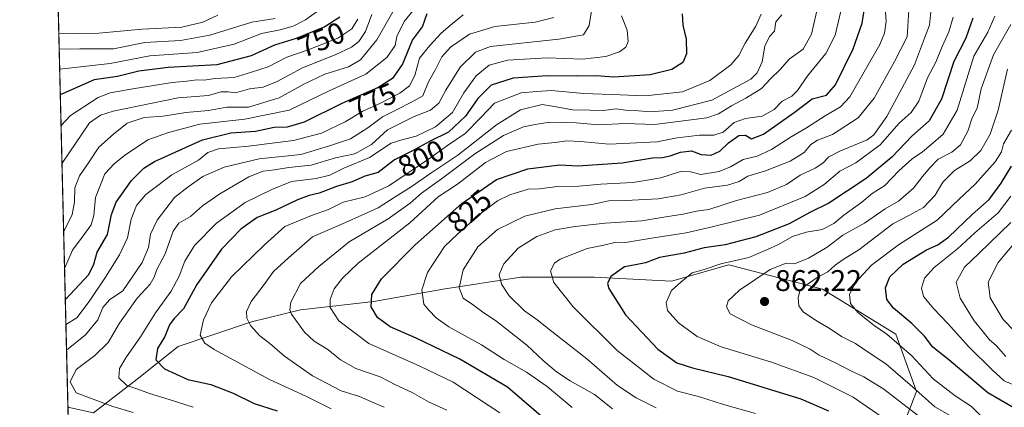
# Model space of a CAD drawing. Units: metres. Extents: x 668794 to 672149, y 4732809 to 4735202.
# Drawn here: x 668794 to 669124, y 4734461 to 4734591 of the extents above; entities that cross this region are included whole.
import ezdxf
from ezdxf.enums import TextEntityAlignment as Align

# ---------------------------------------------------------------- set-up
doc = ezdxf.new("R2010")
doc.units = ezdxf.units.M
doc.header["$MEASUREMENT"] = 0
for name, color, linetype, lineweight in [('Arbolado forestal CxS', 92, 'Continuous', 0), ('Comarca CxS', 21, 'Continuous', 0), ('Comunidad Autónoma CxS', 142, 'Continuous', 0), ('Curva de nivel maestra', 30, 'Continuous', 30), ('Curva de nivel normal', 30, 'Continuous', 0), ('Espacio natural protegido CxS', 121, 'Continuous', 0), ('Municipio CxS', 4, 'Continuous', 0), ('Provincia CxS', 1, 'Continuous', 0), ('Punto de cota en terreno', 7, 'Continuous', 0), ('Rótulo de curva de nivel directora', 7, 'Continuous', 0), ('Rótulo de punto de cota en terreno', 7, 'Continuous', 0)]:
    doc.layers.add(name, color=color, linetype=linetype, lineweight=lineweight)
doc.styles.add('Style-Arial', font='txt')

# ---------------------------------------------------------------- blocks, each defined once
blk = doc.blocks.new('5PATER')
at = {"layer": 'Comarca CxS', "linetype": 'Continuous', "lineweight": 0}
h = blk.add_hatch(color=51, dxfattribs=at)
edge = h.paths.add_edge_path()
edge.add_ellipse((0, 0), major_axis=(-0.1095731443231308, -0.1110710700762829), ratio=0.9994222409660322, start_angle=0, end_angle=360)

msp = doc.modelspace()

# ---------------------------------------------------------------- linework, layer by layer
at = {"layer": 'Arbolado forestal CxS', "color": 92, "linetype": 'Continuous', "lineweight": 0, "extrusion": (-0.009860577003337031, 0.4020921124057007, 0.9155461223566416), "elevation": 1897814.987808755, "flags": 128}
msp.add_lwpolyline([(-784678.080382615, -4317986.324217885), (-784678.080382615, -4318162.106701041)], dxfattribs=at)
at = {"layer": 'Arbolado forestal CxS', "color": 92, "linetype": 'Continuous', "lineweight": 0}
for points in [[(669088.0459000004, 4734448.4309, 851.6943999999932), (669094.8958999999, 4734466.2393, 864.439599999998), (669088.0462999997, 4734485.419299999, 871.2862000000023), (669063.3876999998, 4734500.488700001, 865.5234000000056), (669031.8793000003, 4734508.7093, 853.3083999999944), (669012.7005000003, 4734503.229900001, 852.6806999999973), (668986.6716999998, 4734504.600500001, 847.7360999999946), (668962.0132999998, 4734504.601100001, 841.1640000000043), (668935.9845000004, 4734500.491699999, 831.7692999999999), (668912.6957, 4734496.382300001, 824.3948999999994), (668888.0371000003, 4734493.642899999, 815.3099999999977), (668871.5982999997, 4734489.534499999, 809.6907999999967), (668846.9397, 4734481.315099999, 801.1540999999997), (668833.2396999998, 4734470.355699999, 796.1316999999982), (668818.5219000002, 4734458.983300001, 787.6533999999957), (668809.9584999997, 4734460.891600001, 786.9171000000061), (668805.9378000004, 4734624.847200001, 716.9431000000042)], [(668812.0177999996, 4734376.918400001, 729.2223999999987), (668809.9584999997, 4734460.891600001, 786.9171000000061), (668818.5219000002, 4734458.983300001, 787.6533999999957), (668833.2396999998, 4734470.355699999, 796.1316999999982), (668846.9397, 4734481.315099999, 801.1540999999997), (668871.5982999997, 4734489.534499999, 809.6907999999967), (668888.0371000003, 4734493.642899999, 815.3099999999977), (668912.6957, 4734496.382300001, 824.3948999999994), (668935.9845000004, 4734500.491699999, 831.7692999999999), (668962.0132999998, 4734504.601100001, 841.1640000000043), (668986.6716999998, 4734504.600500001, 847.7360999999946), (669012.7005000003, 4734503.229900001, 852.6806999999973), (669031.8793000003, 4734508.7093, 853.3083999999944), (669063.3876999998, 4734500.488700001, 865.5234000000056), (669088.0462999997, 4734485.419299999, 871.2862000000023), (669094.8958999999, 4734466.2393, 864.439599999998), (669088.0459000004, 4734448.4309, 851.6943999999932)], [(668809.9584999997, 4734460.891600001, 786.9171000000061), (668818.5219000002, 4734458.983300001, 787.6533999999957), (668833.2396999998, 4734470.355699999, 796.1316999999982), (668846.9397, 4734481.315099999, 801.1540999999997), (668871.5982999997, 4734489.534499999, 809.6907999999967), (668888.0371000003, 4734493.642899999, 815.3099999999977), (668912.6957, 4734496.382300001, 824.3948999999994), (668935.9845000004, 4734500.491699999, 831.7692999999999), (668962.0132999998, 4734504.601100001, 841.1640000000043), (668986.6716999998, 4734504.600500001, 847.7360999999946), (669012.7005000003, 4734503.229900001, 852.6806999999973), (669031.8793000003, 4734508.7093, 853.3083999999944), (669063.3876999998, 4734500.488700001, 865.5234000000056), (669088.0462999997, 4734485.419299999, 871.2862000000023), (669094.8958999999, 4734466.2393, 864.439599999998), (669088.0459000004, 4734448.4309, 851.6943999999932), (669085.3057000004, 4734437.471899999, 844.7075000000042), (669094.8954999996, 4734418.292099999, 845.6818000000059), (669116.8141000001, 4734408.7027, 859.7888999999997), (669144.2127, 4734404.5921, 879.1946000000027), (669166.1312999995, 4734401.851700001, 895.9195999999939), (669183.9401000004, 4734410.0711, 908.3524999999937)], [(668809.9584999997, 4734460.891600001, 786.9171000000061), (668818.5219000002, 4734458.983300001, 787.6533999999957), (668833.2396999998, 4734470.355699999, 796.1316999999982), (668846.9397, 4734481.315099999, 801.1540999999997), (668871.5982999997, 4734489.534499999, 809.6907999999967), (668888.0371000003, 4734493.642899999, 815.3099999999977), (668912.6957, 4734496.382300001, 824.3948999999994), (668935.9845000004, 4734500.491699999, 831.7692999999999), (668962.0132999998, 4734504.601100001, 841.1640000000043), (668986.6716999998, 4734504.600500001, 847.7360999999946), (669012.7005000003, 4734503.229900001, 852.6806999999973), (669031.8793000003, 4734508.7093, 853.3083999999944), (669063.3876999998, 4734500.488700001, 865.5234000000056), (669088.0462999997, 4734485.419299999, 871.2862000000023), (669094.8958999999, 4734466.2393, 864.439599999998), (669088.0459000004, 4734448.4309, 851.6943999999932), (669085.3057000004, 4734437.471899999, 844.7075000000042), (669094.8954999996, 4734418.292099999, 845.6818000000059), (669116.8141000001, 4734408.7027, 859.7888999999997), (669144.2127, 4734404.5921, 879.1946000000027), (669166.1312999995, 4734401.851700001, 895.9195999999939), (669183.9401000004, 4734410.0711, 908.3524999999937)]]:
    msp.add_polyline3d(points, dxfattribs=at)
at = {"layer": 'Comarca CxS', "color": 21, "linetype": 'Continuous', "lineweight": 0, "flags": 128}
msp.add_lwpolyline([(668830.9687999998, 4733604.129699999), (668793.740001278, 4735122.249982641), (669732.4379488078, 4735145.433487077), (671757.9246296429, 4735195.458226992)], dxfattribs=at)
at = {"layer": 'Comunidad Autónoma CxS', "color": 142, "linetype": 'Continuous', "lineweight": 0, "flags": 128}
msp.add_lwpolyline([(668830.9687999998, 4733604.129699999), (668793.740001278, 4735122.249982641), (669732.4379488078, 4735145.433487077), (671757.9246296429, 4735195.458226992)], dxfattribs=at)
at = {"layer": 'Curva de nivel maestra', "color": 30, "linetype": 'Continuous', "lineweight": 30, "flags": 128}
for points, elevation in [([(668972.0099999999, 4734455.220100001), (668957.6100000005, 4734467.6501), (668941.5599999997, 4734477.0601), (668926.8799999999, 4734484.030099999), (668918.2199999997, 4734487.860099999), (668913.8600000005, 4734491.0001), (668911.8099999997, 4734494.6501), (668911.9699999997, 4734498.700099999), (668915.2400000002, 4734504.0101), (668926.5499999998, 4734515.370100001), (668942.2199999997, 4734529.220100001), (668953.8799999999, 4734537.370100001), (668964.3700000001, 4734540.890100001), (668975.1900000004, 4734542.200099999), (668981.25, 4734541.920100001), (668996.1200000001, 4734542.860099999), (669006.2300000006, 4734544.540100001), (669009.6200000001, 4734544.700099999), (669012.1900000004, 4734545.200099999), (669015.7000000002, 4734546.5001), (669019.3799999999, 4734546.9301), (669022.5899999999, 4734545.7301), (669026.0300000003, 4734545.4801), (669028.9100000003, 4734546.860099999), (669031.7800000003, 4734549.640100001), (669035.2199999997, 4734552.0801), (669037.5599999997, 4734552.1801), (669039.5700000003, 4734550.9801), (669043.5599999997, 4734552.5701), (669053.8799999999, 4734559.7601), (669059.8799999999, 4734564.360099999), (669064.7199999997, 4734565.600099999), (669067.7699999996, 4734569.050100001), (669073.6799999997, 4734581.100099999), (669076.6600000003, 4734589.8201), (669077.7699999996, 4734596.780099999)], 825), ([(668809.0708999997, 4734497.0867), (668816.9800000006, 4734505.4901), (668818.6699999999, 4734508.9001), (668819.7400000002, 4734512.9001), (668823.2000000002, 4734518.9001), (668824.5700000003, 4734525.5601), (668826.1900000004, 4734529.7401), (668831.2800000003, 4734536.950099999), (668835.4500000002, 4734541.120100001), (668838.9699999997, 4734543.3101), (668855.0899999999, 4734550.610099999), (668864.6200000001, 4734552.9801), (668872.9800000006, 4734553.5801), (668879.2599999999, 4734554.870100001), (668883.7199999997, 4734555.020099999), (668889.3799999999, 4734556.700099999), (668902.04, 4734562.890100001), (668914, 4734568.2301), (668919.3099999997, 4734571.540100001), (668922.2699999996, 4734575.870100001), (668925.6500000004, 4734584.0801), (668929.0599999997, 4734588.5801), (668930.5800000001, 4734592.9801)], 775), ([(669016.2400000002, 4734592.880100001), (669016.4800000006, 4734589.090100001), (669017.6399999997, 4734584.4001), (669017.7000000002, 4734579.4301), (669016.4699999997, 4734576.530099999), (669012.7699999996, 4734574.170100001), (669005.5499999998, 4734572.470100001), (668993.1799999997, 4734571.630100001), (668987.3899999997, 4734572.050100001), (668980.8200000003, 4734571.9301), (668970.9400000004, 4734572.1501), (668959.4800000006, 4734571.280099999), (668952.04, 4734568.9301), (668947.5999999996, 4734564.540100001), (668943.4699999997, 4734558.610099999), (668937.75, 4734553.210100001), (668931.5599999997, 4734550.130100001), (668925.4400000004, 4734546.790100001), (668919.5800000001, 4734543.960100001), (668914.1100000005, 4734539.640100001), (668909.6100000005, 4734538.380100001), (668905.3600000005, 4734536.4801), (668900.1399999997, 4734535.0101), (668894.29, 4734532.6801), (668890.9900000002, 4734531.9301), (668887.0999999996, 4734530.5001), (668879.7400000002, 4734527.0601), (668873.4900000002, 4734524.590100001), (668868.0499999998, 4734520.600099999), (668861.5499999998, 4734513.890100001), (668853.29, 4734502.110099999), (668848.75, 4734493.9001), (668845.5999999996, 4734490.6601), (668844.0800000001, 4734488.5801), (668842.5300000003, 4734484.6601), (668840, 4734480.5701), (668839.4600000001, 4734476.8301), (668842.3499999996, 4734473.780099999), (668850.2300000006, 4734470.2401), (668857.9400000004, 4734468.5001), (668865.4600000001, 4734465.6601), (668872.4500000002, 4734462.200099999), (668880.2599999999, 4734459.6801)], 800), ([(668901.25, 4734591.7301), (668896.2199999997, 4734588.530099999), (668886.5499999998, 4734584.590100001), (668879.29, 4734582.4001), (668871.5, 4734578.7601), (668859.9600000001, 4734575.840100001), (668843.5599999997, 4734574.890100001), (668833.7199999997, 4734573.670100001), (668826.5499999998, 4734571.920100001), (668818.7199999997, 4734570.720100001), (668807.3877999998, 4734565.718900001)], 750), ([(669113.8399999999, 4734591.470100001), (669111.54, 4734584.700099999), (669107.5300000003, 4734576.890100001), (669103.3200000003, 4734564.2401), (669099.1500000004, 4734556.960100001), (669093.4000000004, 4734551.850099999), (669086.6500000004, 4734544.850099999), (669078.0800000001, 4734537.6501), (669065.5499999998, 4734529.390100001), (669059.1500000004, 4734526.190099999), (669052.1399999997, 4734522.440099999), (669041.0099999999, 4734518.100099999), (669030.7400000002, 4734515.4301), (669023.6699999999, 4734514.340100001), (669016.8899999997, 4734512.6501), (669008.6500000004, 4734511.120100001), (669003.9500000002, 4734509.380100001), (668999.9800000006, 4734508.5701), (668996.8399999999, 4734508.020099999), (668992.2400000002, 4734504.800100001), (668991.2100000001, 4734502.370100001), (668991.6399999997, 4734500.700099999), (668997.2400000002, 4734491.9301), (669008.0599999997, 4734480.4101), (669014.4900000002, 4734475.840100001), (669019.7300000006, 4734474.0801), (669031.7300000006, 4734471.190099999), (669056.1399999997, 4734463.7401), (669065.4400000004, 4734459.7401)], 850), ([(669127.4199999999, 4734460.780099999), (669118.9400000004, 4734465.7301), (669105.8399999999, 4734476.790100001), (669100.4800000006, 4734481.050100001), (669097.6500000004, 4734484.7601), (669093.4199999999, 4734489.020099999), (669087.1799999997, 4734494.1801), (669085.04, 4734497.0801), (669084.5700000003, 4734501.0001), (669086.0099999999, 4734504.6801), (669090.4400000004, 4734508.9001), (669098.2699999996, 4734513.6801), (669102.1299999999, 4734515.360099999), (669105.6799999997, 4734518.020099999), (669113.6200000001, 4734525.530099999), (669119.3600000005, 4734530.630100001), (669123.4400000004, 4734536.040100001), (669126.8899999997, 4734541.770099999)], 875)]:
    msp.add_lwpolyline(points, dxfattribs=dict(at, elevation=elevation))
at = {"layer": 'Curva de nivel normal', "color": 30, "linetype": 'Continuous', "lineweight": 0, "flags": 128}
for points, elevation in [([(668808.8173000002, 4734507.428300001), (668811.5300000003, 4734513.590100001), (668814.7199999997, 4734517.970100001), (668817.7999999998, 4734522.0801), (668818.6699999999, 4734525.2301), (668819.1500000004, 4734531.2301), (668822.3799999999, 4734539.2301), (668825.5199999996, 4734542.550100001), (668828.9199999999, 4734545.380100001), (668836.7800000003, 4734550.630100001), (668843.7300000006, 4734553.040100001), (668854.2800000003, 4734555.880100001), (668869.3600000005, 4734557.600099999), (668884.2699999996, 4734560.5701), (668897.6799999997, 4734567.0101), (668910.04, 4734572.710100001), (668917.0700000003, 4734578.2301), (668919.8099999997, 4734582.3201), (668920.3600000005, 4734585.2601), (668922.9000000004, 4734590.3201), (668931.7999999998, 4734601.420100001)], 770), ([(668808.5121999999, 4734519.8674), (668811.3399999999, 4734525.620100001), (668812.1200000001, 4734529.7401), (668812.2199999997, 4734534.540100001), (668813.8300000001, 4734538.5601), (668816.8399999999, 4734542.880100001), (668820.3499999996, 4734548.200099999), (668825.2800000003, 4734552.470100001), (668829.8899999997, 4734556.2401), (668835.5599999997, 4734558.0701), (668841.8899999997, 4734558.5101), (668849.5599999997, 4734559.800100001), (668857.1500000004, 4734560.520099999), (668863.2800000003, 4734561.5601), (668870.54, 4734561.550100001), (668880.8799999999, 4734564.770099999), (668889.2100000001, 4734569.350099999), (668896.2199999997, 4734572.620100001), (668904.2199999997, 4734575.140100001), (668908.25, 4734577.4301), (668913.6799999997, 4734584.1501), (668920.3700000001, 4734595.960100001)], 765.0000000000001), ([(669062, 4734596.360099999), (669059.6399999997, 4734586.130100001), (669056.8600000005, 4734581.0001), (669052.2199999997, 4734577.700099999), (669049.2199999997, 4734574.300100001), (669045.8799999999, 4734571.110099999), (669042.8399999999, 4734567.880100001), (669037.6200000001, 4734564.620100001), (669032.8200000003, 4734562.020099999), (669028.4800000006, 4734559.340100001), (669024.5599999997, 4734558.0001), (669006.9699999997, 4734555.8101), (668997.0999999996, 4734556.110099999), (668988.2800000003, 4734555.640100001), (668980.5899999999, 4734556.3101), (668971.6600000003, 4734556.600099999), (668966.9000000004, 4734555.780099999), (668962.9199999999, 4734554.960100001), (668956.2800000003, 4734552.040100001), (668946.6600000003, 4734545.890100001), (668935.4500000002, 4734537.5601), (668928.6699999999, 4734532.770099999), (668924.8700000001, 4734529.390100001), (668917.5199999996, 4734524.100099999), (668904.4299999997, 4734516.370100001), (668894.2100000001, 4734508.1801), (668888, 4734502.4301), (668884.7699999996, 4734496.190099999), (668884.4400000004, 4734493.550100001), (668885.0800000001, 4734492.100099999), (668889.3899999997, 4734486.0701), (668892.6600000003, 4734483.020099999), (668897.2400000002, 4734480.2601), (668901.5300000003, 4734476.770099999), (668906.6200000001, 4734473.9301), (668914.8399999999, 4734471.0701), (668919.9600000001, 4734468.450099999), (668925.5199999996, 4734465.8101), (668931.0800000001, 4734462.7501), (668937.1799999997, 4734459.960100001)], 815), ([(668992.8799999999, 4734460.390100001), (668986.7999999998, 4734465.1601), (668978.6799999997, 4734469.7601), (668974.0300000003, 4734472.840100001), (668969.6100000005, 4734476.5701), (668964.1200000001, 4734481.780099999), (668953.5899999999, 4734490.0601), (668949.2400000002, 4734492.800100001), (668946.1200000001, 4734495.140100001), (668942.7100000001, 4734497.4801), (668941.3799999999, 4734501.020099999), (668942.6399999997, 4734507.0101), (668947.5899999999, 4734514.6801), (668954.2199999997, 4734520.550100001), (668963.3799999999, 4734524.9801), (668973.5999999996, 4734527.420100001), (668985.9500000002, 4734528.960100001), (668991.6100000005, 4734530.1601), (668997.2199999997, 4734530.220100001), (669008.2199999997, 4734530.880100001), (669015.8799999999, 4734532.1601), (669023.6900000004, 4734534.380100001), (669031.4400000004, 4734535.460100001), (669035.3700000001, 4734536.600099999), (669038.2599999999, 4734538.420100001), (669044.2300000006, 4734540.2601), (669052.5499999998, 4734543.460100001), (669057.2199999997, 4734546.340100001), (669059.5, 4734549.0101), (669061.7000000002, 4734550.4901), (669066.6900000004, 4734552.450099999), (669075.3399999999, 4734558.030099999), (669080.6799999997, 4734564.5601), (669087.5999999996, 4734576.890100001), (669091.8399999999, 4734585.2301), (669092.4299999997, 4734595.890100001)], 835), ([(668806.8848000001, 4734586.230900001), (668820.3499999996, 4734586.360099999), (668834.8899999997, 4734587.790100001), (668848.2199999997, 4734588.4101), (668855.25, 4734590.130100001), (668860.2999999998, 4734592.5001)], 735), ([(668807.1759000003, 4734574.359300001), (668824.1799999997, 4734576.1801), (668837.4199999999, 4734578.7601), (668853.3399999999, 4734579.9001), (668865.7699999996, 4734582.7601), (668874.9900000002, 4734586.300100001), (668881.2199999997, 4734587.5801), (668885.54, 4734588.720100001), (668889.7699999996, 4734590.890100001), (668894.5199999996, 4734594.370100001)], 745), ([(668807.9504000006, 4734542.7784), (668817.1600000003, 4734556.3301), (668820.9100000003, 4734558.890100001), (668825.1399999997, 4734560.210100001), (668846.9600000001, 4734564.700099999), (668857.1200000001, 4734565.5001), (668861.2699999996, 4734566.7601), (668863.7599999999, 4734566.7601), (668866.2000000002, 4734566.420100001), (668870.9400000004, 4734567.7401), (668875.4800000006, 4734568.270099999), (668880.2199999997, 4734570.140100001), (668888.5499999998, 4734574.6601), (668899.8799999999, 4734579.210100001), (668905.2199999997, 4734581.690099999), (668907.5999999996, 4734583.5801), (668909.8799999999, 4734587.020099999), (668912.0499999998, 4734592.640100001)], 760), ([(668942.6500000004, 4734592.540100001), (668939.1500000004, 4734589.690099999), (668935.2699999996, 4734586.360099999), (668931.4800000006, 4734582.300100001), (668928.0499999998, 4734578.0101), (668926.4299999997, 4734572.2401), (668924.6500000004, 4734568.7301), (668921.4199999999, 4734566.2301), (668914.9000000004, 4734562.890100001), (668908.9600000001, 4734560.2301), (668903.1100000005, 4734556.610099999), (668895.1200000001, 4734552.9101), (668885.6799999997, 4734550.380100001), (668878.5499999998, 4734549.530099999), (668870.6100000005, 4734548.5001), (668860.5499999998, 4734547.6501), (668856.9100000003, 4734546.4101), (668853.7599999999, 4734543.840100001), (668844.8899999997, 4734538.890100001), (668839.6399999997, 4734534.9801), (668836.0599999997, 4734532.2501), (668832.9500000002, 4734528.5601), (668831.2000000002, 4734524.020099999), (668829.9800000006, 4734517.720100001), (668827.2699999996, 4734512.020099999), (668822.5300000003, 4734504.5701), (668817.0199999996, 4734496.4001), (668812.9199999999, 4734490.880100001), (668809.2769999999, 4734488.682600001)], 780.0000000000001), ([(668986.0199999996, 4734595.340100001), (668984.9600000001, 4734588.950099999), (668983.1500000004, 4734585.880100001), (668974.8600000005, 4734584.450099999), (668951.8799999999, 4734581.9001), (668946.8399999999, 4734580.020099999), (668941.6799999997, 4734575.0001), (668936.9000000004, 4734567.3201), (668934.5599999997, 4734562.890100001), (668931.6699999999, 4734560.5601), (668926.2199999997, 4734558.450099999), (668917.2699999996, 4734553.9901), (668911.9199999999, 4734549.100099999), (668906.3099999997, 4734545.940099999), (668899.7800000003, 4734544.600099999), (668891.6500000004, 4734542.0701), (668884.1799999997, 4734541.340100001), (668879.3600000005, 4734540.540100001), (668875.4800000006, 4734540.1601), (668870.6600000003, 4734538.210100001), (668860.9299999997, 4734532.5101), (668855.1600000003, 4734528.4301), (668851.0800000001, 4734524.890100001), (668847.2199999997, 4734522.690099999), (668845.2599999999, 4734519.9301), (668842.5700000003, 4734512.4301), (668839.7699999996, 4734507.090100001), (668838.9600000001, 4734504.5701), (668837.5300000003, 4734502.220100001), (668833.1799999997, 4734497.5001), (668827.3099999997, 4734489.140100001), (668823.4400000004, 4734482.5801), (668818.9900000002, 4734478.280099999), (668812.6799999997, 4734473.520099999), (668810.6500000004, 4734469.4001), (668812.7100000001, 4734465.720100001), (668825.0599999997, 4734461.170100001), (668831.7999999998, 4734459.110099999)], 790), ([(668852.0499999998, 4734460.880100001), (668843.9900000002, 4734463.460100001), (668837.3700000001, 4734465.470100001), (668833.3899999997, 4734466.9801), (668829.6900000004, 4734468.210100001), (668827.0099999999, 4734470.720100001), (668827.2400000002, 4734473.940099999), (668829.3600000005, 4734477.5001), (668834.2699999996, 4734484.5701), (668839.3799999999, 4734492.5701), (668844.6399999997, 4734499.9001), (668847.3399999999, 4734504.8301), (668849.2300000006, 4734509.9301), (668852.4800000006, 4734515.200099999), (668859.8899999997, 4734522.6601), (668869.4800000006, 4734529.600099999), (668878.3700000001, 4734533.9801), (668884.9900000002, 4734536.670100001), (668893.3700000001, 4734537.670100001), (668897.8899999997, 4734538.8201), (668902.5899999999, 4734541.1601), (668911.2199999997, 4734544.690099999), (668918.5499999998, 4734549.5101), (668922.0499999998, 4734550.630100001), (668926.8899999997, 4734551.890100001), (668933.3799999999, 4734554.960100001), (668939.0899999999, 4734559.840100001), (668942.9500000002, 4734566.380100001), (668947.0999999996, 4734572.1501), (668951.4699999997, 4734575.720100001), (668957.5499999998, 4734577.3201), (668970.8799999999, 4734578.090100001), (668982.8200000003, 4734577.6601), (668990.6200000001, 4734578.610099999), (668995.1500000004, 4734580.1601), (668997.3300000001, 4734581.6801), (668998.1200000001, 4734583.640100001), (668997.7599999999, 4734587.440099999), (668995.8799999999, 4734592.220100001)], 795), ([(669042.7599999999, 4734592.800100001), (669041, 4734588.770099999), (669037.4299999997, 4734583.030099999), (669035.2999999998, 4734578.890100001), (669032.6399999997, 4734575.8101), (669025.5800000001, 4734570.520099999), (669016.3099999997, 4734566.700099999), (669003.7999999998, 4734565.420100001), (668995.4000000004, 4734565.7401), (668983.1699999999, 4734566.1801), (668972.2000000002, 4734567.220100001), (668967.4100000003, 4734566.880100001), (668962.2199999997, 4734566.350099999), (668953.1900000004, 4734562.970100001), (668948.7699999996, 4734558.280099999), (668943.4100000003, 4734552.780099999), (668937.4400000004, 4734548.700099999), (668931.0999999996, 4734544.090100001), (668917.6900000004, 4734535.2401), (668909.7800000003, 4734531.540100001), (668902.3600000005, 4734529.7301), (668897.4199999999, 4734527.200099999), (668891.7000000002, 4734525.290100001), (668882.7699999996, 4734521.5601), (668875.9400000004, 4734515.340100001), (668864.9000000004, 4734504.6601), (668858.2100000001, 4734495.940099999), (668855.5300000003, 4734490.280099999), (668854.3200000003, 4734485.140100001), (668855.8799999999, 4734482.4101), (668859.0700000003, 4734480.270099999), (668877.5999999996, 4734470.210100001), (668889.8399999999, 4734464.600099999), (668898.3399999999, 4734460.380100001)], 805), ([(669049.7199999997, 4734592.5601), (669047.7199999997, 4734590.2301), (669047.2199999997, 4734587.0801), (669045.5999999996, 4734585.3201), (669044.0199999996, 4734582.0801), (669043.1600000003, 4734576.7401), (669041.4800000006, 4734573.090100001), (669039.2699999996, 4734571.0101), (669026.2100000001, 4734563.9801), (669012.9600000001, 4734560.540100001), (669005.5700000003, 4734559.9801), (669000.2400000002, 4734560.450099999), (668997.2000000002, 4734560.540100001), (668994.0800000001, 4734561.020099999), (668989.7000000002, 4734560.440099999), (668985.2000000002, 4734560.5601), (668979.4600000001, 4734560.6801), (668973.9500000002, 4734561.700099999), (668969.2300000006, 4734562.4901), (668961.9699999997, 4734560.690099999), (668953.8799999999, 4734555.6501), (668940.8799999999, 4734545.520099999), (668931.7999999998, 4734539.4801), (668925.2300000006, 4734534.890100001), (668919.7999999998, 4734531.4901), (668914.1100000005, 4734527.790100001), (668903.1299999999, 4734522.880100001), (668892.1100000005, 4734518.030099999), (668884.04, 4734511.020099999), (668879, 4734506.5001), (668875.8600000005, 4734502.090100001), (668871.5, 4734496.360099999), (668869.9600000001, 4734492.9801), (668870.0199999996, 4734490.840100001), (668871.2400000002, 4734488.300100001), (668874.4199999999, 4734484.920100001), (668877.7999999998, 4734482.3201), (668882.6699999999, 4734478.020099999), (668892.0899999999, 4734471.440099999), (668901.7400000002, 4734466.4301), (668907.8399999999, 4734464.530099999), (668912.7000000002, 4734462.380100001), (668916.1500000004, 4734460.880100001)], 810), ([(669069.6799999997, 4734594.220100001), (669067.6200000001, 4734585.720100001), (669064.5499999998, 4734579.5801), (669058.4100000003, 4734572.200099999), (669054.9800000006, 4734567.170100001), (669053.0800000001, 4734565.220100001), (669049.8499999996, 4734563.640100001), (669047.0899999999, 4734560.7501), (669043.0599999997, 4734558.5601), (669037.4600000001, 4734557.7601), (669033.75, 4734556.440099999), (669029.9600000001, 4734553.2301), (669026.8799999999, 4734552.140100001), (669022.04, 4734552.220100001), (669018.3600000005, 4734551.690099999), (669014.5999999996, 4734551.280099999), (669007.9000000004, 4734549.9301), (668991.7199999997, 4734549.1601), (668982.0700000003, 4734550.0801), (668977.5099999999, 4734550.2401), (668973.5499999998, 4734549.690099999), (668967.8799999999, 4734549.200099999), (668957.2000000002, 4734546.700099999), (668950.2100000001, 4734542.9801), (668940.7400000002, 4734535.700099999), (668934.3099999997, 4734531.4901), (668924.7400000002, 4734522.7601), (668907.3799999999, 4734509.2301), (668902.1200000001, 4734504.2401), (668899.3899999997, 4734500.610099999), (668897.9699999997, 4734497.0801), (668898.0599999997, 4734494.4001), (668900.9000000004, 4734489.880100001), (668911.0199999996, 4734482.3301), (668927.9400000004, 4734474.840100001), (668939.3600000005, 4734469.350099999), (668955.04, 4734459.0601)], 820), ([(669084.4400000004, 4734594.8301), (669084.7800000003, 4734590.450099999), (669084.2300000006, 4734586.460100001), (669082.6600000003, 4734582.5601), (669072.54, 4734565.020099999), (669069.4000000004, 4734561.670100001), (669064.3099999997, 4734558.6801), (669057.9900000002, 4734554.620100001), (669052.8799999999, 4734551.670100001), (669046.2199999997, 4734547.4001), (669041.3899999997, 4734545.1601), (669036.7100000001, 4734544.0601), (669032.5300000003, 4734541.610099999), (669028.6699999999, 4734540.0101), (669022.4699999997, 4734539.0001), (669019.0800000001, 4734539.9001), (669015.6399999997, 4734539.960100001), (669009.0800000001, 4734537.9101), (669004.4600000001, 4734537.0801), (668999.6600000003, 4734536.340100001), (668988.9299999997, 4734535.800100001), (668981.5300000003, 4734535.100099999), (668974.3799999999, 4734534.9301), (668968.3300000001, 4734534.190099999), (668964.5499999998, 4734534.050100001), (668958.3799999999, 4734532.200099999), (668954.2000000002, 4734530.200099999), (668948.7100000001, 4734526.0101), (668940.8499999996, 4734519.090100001), (668936.4199999999, 4734514.8201), (668930.6799999997, 4734506.110099999), (668928.8099999997, 4734500.290100001), (668929.4400000004, 4734495.460100001), (668931.1200000001, 4734493.4801), (668933.6100000005, 4734490.850099999), (668937.9000000004, 4734487.890100001), (668948.8300000001, 4734481.850099999), (668956.4199999999, 4734476.960100001), (668963.9699999997, 4734472.640100001), (668970.9400000004, 4734467.9001), (668979.3300000001, 4734460.840100001)], 830), ([(669007.5199999996, 4734460.7301), (669000.7400000002, 4734464.020099999), (668994.5700000003, 4734468.220100001), (668984.1799999997, 4734477.1801), (668972.9400000004, 4734485.960100001), (668967.5899999999, 4734490.280099999), (668963.2400000002, 4734493.270099999), (668958.1699999999, 4734498.2501), (668955.5199999996, 4734502.220100001), (668954.8200000003, 4734505.4801), (668956.3799999999, 4734509.0601), (668961.2100000001, 4734514.2301), (668967.4600000001, 4734518.220100001), (668973.5499999998, 4734520.390100001), (668980.2599999999, 4734521.540100001), (668990.4000000004, 4734522.6601), (669002.7000000002, 4734523.4301), (669011.4400000004, 4734524.880100001), (669016.5800000001, 4734525.6601), (669021.0800000001, 4734526.6801), (669025.2100000001, 4734527.300100001), (669034.4900000002, 4734530.280099999), (669044.8899999997, 4734532.9301), (669051.2699999996, 4734535.630100001), (669055.8799999999, 4734538.7501), (669060.8700000001, 4734541.100099999), (669063.4800000006, 4734542.790100001), (669065.5300000003, 4734544.950099999), (669069.25, 4734546.850099999), (669078.3399999999, 4734550.670100001), (669080.6500000004, 4734552.3201), (669085.0300000003, 4734558.470100001), (669094.3300000001, 4734575.8201), (669097.6500000004, 4734584.710100001), (669099.3499999996, 4734589.110099999), (669099.8799999999, 4734594.670100001)], 840), ([(668879.4900000002, 4734591.350099999), (668871.6699999999, 4734590.0601), (668857.6200000001, 4734585.720100001), (668847.7199999997, 4734583.940099999), (668835.7599999999, 4734583.2501), (668825.2300000006, 4734581.120100001), (668813.9100000003, 4734581.170100001), (668807.0130000003, 4734581.0021)], 740), ([(668807.6398, 4734555.443800001), (668810.7999999998, 4734558.7601), (668820.0700000003, 4734564.8301), (668824.0899999999, 4734566.4001), (668831.7199999997, 4734567.7601), (668844.9699999997, 4734569.9001), (668849.8799999999, 4734570.360099999), (668853.2300000006, 4734570.720100001), (668855.7100000001, 4734570.620100001), (668859.2400000002, 4734571.210100001), (668865.75, 4734571.5801), (668871.5599999997, 4734573.280099999), (668877.1900000004, 4734575.090100001), (668883.4600000001, 4734578.340100001), (668890.6299999999, 4734580.8201), (668900.54, 4734584.700099999), (668905.2999999998, 4734587.860099999), (668907.3499999996, 4734591.1501)], 755), ([(668973.1399999997, 4734591.700099999), (668966.8899999997, 4734590.120100001), (668953.3700000001, 4734588.6801), (668944.8300000001, 4734586.0601), (668938.4500000002, 4734581.7601), (668935.5499999998, 4734578.450099999), (668933.4199999999, 4734574.170100001), (668931.0199999996, 4734570.120100001), (668929.1200000001, 4734565.4001), (668925.3799999999, 4734563.2601), (668920.5099999999, 4734560.780099999), (668915.5999999996, 4734558.390100001), (668910.7000000002, 4734554.600099999), (668904.7999999998, 4734550.920100001), (668897.4699999997, 4734548.460100001), (668888.2199999997, 4734545.7401), (668874.2199999997, 4734544.2601), (668862.4600000001, 4734541.4801), (668855.29, 4734538.370100001), (668850.3799999999, 4734534.890100001), (668845.7000000002, 4734531.2301), (668839.8700000001, 4734523.690099999), (668837.7000000002, 4734519.020099999), (668837.0499999998, 4734514.520099999), (668834.8899999997, 4734509.440099999), (668828.3300000001, 4734499.940099999), (668823.8899999997, 4734496.920100001), (668821.6799999997, 4734494.390100001), (668819.9600000001, 4734490.2401), (668815.8600000005, 4734485.1801), (668809.4897999996, 4734480.0031)], 785), ([(669107.2300000006, 4734591.8301), (669105.8600000005, 4734586.8301), (669103.6200000001, 4734581.970100001), (669101.4000000004, 4734576.6501), (669098.6299999999, 4734571.470100001), (669095.7300000006, 4734563.590100001), (669093.2100000001, 4734559.840100001), (669089.1799999997, 4734556.2501), (669082.7400000002, 4734548.920100001), (669074.5199999996, 4734542.9101), (669069.2199999997, 4734540.140100001), (669063.9500000002, 4734535.610099999), (669057.5999999996, 4734531.640100001), (669042.1799999997, 4734525.3201), (669026.3700000001, 4734521.4301), (669017.6399999997, 4734519.4301), (669005.2199999997, 4734517.5001), (668997.8799999999, 4734516.270099999), (668993.6299999999, 4734516.1501), (668989.8799999999, 4734515.270099999), (668984.2999999998, 4734514.220100001), (668975.2199999997, 4734510.630100001), (668973.3899999997, 4734509.2601), (668972.0300000003, 4734506.720100001), (668973.1100000005, 4734502.800100001), (668979.5899999999, 4734494.610099999), (668994.4000000004, 4734479.9001), (669006.7199999997, 4734470.340100001), (669014.7000000002, 4734466.270099999), (669021.7599999999, 4734464.5601), (669030.1200000001, 4734461.8201), (669040.8499999996, 4734458.8201)], 845), ([(669121.2599999999, 4734592.0701), (669118.8700000001, 4734586.7601), (669114.2100000001, 4734578.6801), (669108.5599999997, 4734560.5801), (669103.8700000001, 4734552.5001), (669099.79, 4734548.920100001), (669096.9199999999, 4734546.630100001), (669093.4900000002, 4734544.2301), (669088.9600000001, 4734540.2301), (669084.3399999999, 4734535.2601), (669080.0199999996, 4734532.620100001), (669076.5499999998, 4734529.6601), (669070.5499999998, 4734525.4001), (669067.2199999997, 4734522.5001), (669063.2199999997, 4734520.4901), (669057.8899999997, 4734519.6801), (669053.2699999996, 4734518.1601), (669048.3700000001, 4734515.340100001), (669044.9199999999, 4734513.780099999), (669038.6399999997, 4734511.190099999), (669029.2400000002, 4734509.0001), (669023.6399999997, 4734507.0801), (669019.5800000001, 4734505.9801), (669015.8300000001, 4734502.920100001), (669012.6900000004, 4734500.0601), (669010.8700000001, 4734496.0601), (669011.3700000001, 4734493.390100001), (669015, 4734489.280099999), (669021.2400000002, 4734484.590100001), (669029.3899999997, 4734481.200099999), (669046.2000000002, 4734476.0601), (669060.4199999999, 4734470.890100001), (669073.7300000006, 4734464.2401), (669097.54, 4734447.890100001)], 855), ([(669126.5800000001, 4734589.360099999), (669120.8200000003, 4734579.100099999), (669116.6500000004, 4734567.700099999), (669115.3300000001, 4734561.2301), (669113.5999999996, 4734558.0601), (669112.1600000003, 4734553.5101), (669109.6900000004, 4734548.9301), (669106.8099999997, 4734546.4901), (669102.1900000004, 4734544.1501), (669099.4400000004, 4734541.210100001), (669096.9900000002, 4734538.3201), (669093.9800000006, 4734534.360099999), (669088.8799999999, 4734530.050100001), (669084.4699999997, 4734527.450099999), (669077.5, 4734522.720100001), (669070.2000000002, 4734518.600099999), (669064.9000000004, 4734514.590100001), (669058.6200000001, 4734510.880100001), (669053.9900000002, 4734508.9901), (669051.2000000002, 4734509.220100001), (669045.7999999998, 4734507.140100001), (669035.5199999996, 4734500.1601), (669031.7400000002, 4734496.640100001), (669031.0899999999, 4734494.5601), (669032.4100000003, 4734492.290100001), (669039.54, 4734488.540100001), (669053.2199999997, 4734483.2501), (669059.2199999997, 4734480.420100001), (669062.2199999997, 4734478.380100001), (669067.5499999998, 4734475.960100001), (669073.0800000001, 4734473.040100001), (669077.29, 4734471.120100001), (669083.9900000002, 4734466.920100001), (669098.1900000004, 4734455.9801)], 860), ([(669108.4199999999, 4734456.920100001), (669101.1200000001, 4734461.040100001), (669093.5899999999, 4734467.780099999), (669084.6799999997, 4734475.470100001), (669079.3600000005, 4734478.9901), (669074.4600000001, 4734482.2501), (669069.8099999997, 4734484.6801), (669065.9000000004, 4734487.2601), (669061.0499999998, 4734490.0701), (669056.8700000001, 4734492.940099999), (669055.3799999999, 4734494.940099999), (669055.1600000003, 4734497.770099999), (669055.7999999998, 4734499.8301), (669057.8799999999, 4734501.9001), (669061.5499999998, 4734504.380100001), (669065.2199999997, 4734506.340100001), (669067.6699999999, 4734508.590100001), (669070.3499999996, 4734510.470100001), (669075.5999999996, 4734513.7501), (669086.9800000006, 4734522.4901), (669092.3399999999, 4734525.2601), (669097.2599999999, 4734527.890100001), (669101.2000000002, 4734532.040100001), (669103.8200000003, 4734536.470100001), (669107.7300000006, 4734540.390100001), (669112.9800000006, 4734543.550100001), (669116.5099999999, 4734547.0601), (669119.6500000004, 4734552.5601), (669122.3300000001, 4734560.600099999), (669125.4699999997, 4734574.300100001)], 865), ([(669126.9000000004, 4734553.890100001), (669124.1699999999, 4734549.2301), (669123.4699999997, 4734546.5601), (669121.4000000004, 4734543.2301), (669114.6600000003, 4734535.720100001), (669109.2699999996, 4734530.7601), (669101.8799999999, 4734523.670100001), (669088.8600000005, 4734515.440099999), (669079.7999999998, 4734508.5801), (669074.2999999998, 4734502.640100001), (669072.4600000001, 4734498.6801), (669072.8099999997, 4734495.7301), (669075.2199999997, 4734492.720100001), (669080.6900000004, 4734488.280099999), (669084.9500000002, 4734485.4301), (669093.2199999997, 4734478.270099999), (669100.54, 4734470.4801), (669107.9699999997, 4734464.720100001), (669113.4400000004, 4734461.1601), (669116.7999999998, 4734457.8301), (669120.2999999998, 4734455.050100001), (669124.5599999997, 4734452.640100001)], 870), ([(669126.5999999996, 4734531.7401), (669122.3600000005, 4734526.1601), (669114.5800000001, 4734519.470100001), (669108.75, 4734514.030099999), (669100.9100000003, 4734507.8201), (669097.5999999996, 4734504.2301), (669096.5800000001, 4734500.880100001), (669097.2800000003, 4734498.100099999), (669100.7300000006, 4734493.9101), (669105.4000000004, 4734489.100099999), (669112.4900000002, 4734481.1801), (669120.3200000003, 4734473.5001), (669124.3799999999, 4734469.7501), (669130.2100000001, 4734467.350099999)], 880), ([(669126.6799999997, 4734522.940099999), (669115.9199999999, 4734512.5001), (669111.1100000005, 4734507.880100001), (669108.2999999998, 4734502.8201), (669109.6200000001, 4734497.550100001), (669114.2800000003, 4734489.870100001), (669117.2999999998, 4734486.200099999), (669119.5099999999, 4734483.5601), (669121.7400000002, 4734481.6601), (669124.9900000002, 4734477.960100001)], 885), ([(669128.7699999996, 4734517.120100001), (669122.3499999996, 4734509.450099999), (669119.04, 4734502.920100001), (669119.7400000002, 4734497.620100001), (669124.0300000003, 4734490.4001), (669131.4100000003, 4734482.770099999)], 890)]:
    msp.add_lwpolyline(points, dxfattribs=dict(at, elevation=elevation))
at = {"layer": 'Espacio natural protegido CxS', "color": 121, "linetype": 'Continuous', "lineweight": 0, "flags": 128}
msp.add_lwpolyline([(668830.9687999998, 4733604.129699999), (668793.740001278, 4735122.249982641), (669732.4379488078, 4735145.433487077), (671757.9246296429, 4735195.458226992)], dxfattribs=at)
msp.add_lwpolyline([(668830.9687999998, 4733604.129699999), (668793.740001278, 4735122.249982641), (669732.4379488078, 4735145.433487077), (671757.9246296429, 4735195.458226992)], dxfattribs=at)
at = {"layer": 'Municipio CxS', "color": 4, "linetype": 'Continuous', "lineweight": 0, "flags": 128}
msp.add_lwpolyline([(668830.9687999998, 4733604.129699999), (668793.740001278, 4735122.249982641), (669732.4379488078, 4735145.433487077)], dxfattribs=at)
at = {"layer": 'Provincia CxS', "color": 1, "linetype": 'Continuous', "lineweight": 0, "flags": 128}
msp.add_lwpolyline([(668830.9687999998, 4733604.129699999), (668793.740001278, 4735122.249982641), (669732.4379488078, 4735145.433487077), (671757.9246296429, 4735195.458226992)], dxfattribs=at)

# ---------------------------------------------------------------- block references
at = {"layer": 'Punto de cota en terreno', "color": 7, "linetype": 'Continuous', "lineweight": 0, "xscale": 10, "yscale": 10, "zscale": 10}
msp.add_blockref('5PATER', (669043.9199999999, 4734496.380000001, 862.2200000000012), dxfattribs=at)

# ---------------------------------------------------------------- texts
at = {"layer": 'Rótulo de curva de nivel directora', "color": 7, "linetype": 'Continuous', "lineweight": 0, "style": 'Style-Arial'}
for s, rotation, p in [('750', 22.16823280459088, (668895.0497313793, 4734584.240731556)), ('775', 24.06013772847905, (668912.3953892625, 4734563.654797371)), ('800', 25.77753812352273, (668928.5774495144, 4734544.39004055)), ('825', 41.47184427049348, (668944.7444249223, 4734526.75045643))]:
    msp.add_text(s, height=7.000000000000002, rotation=rotation, dxfattribs=at).set_placement(p, align=Align.MIDDLE_CENTER)
at = {"layer": 'Rótulo de punto de cota en terreno', "color": 7, "linetype": 'Continuous', "lineweight": 0, "style": 'Style-Arial'}
msp.add_text('862,22', height=7.000000000000002, dxfattribs=at).set_placement((669047.4478000002, 4734499.9078))

doc.saveas('drawing.dxf')
